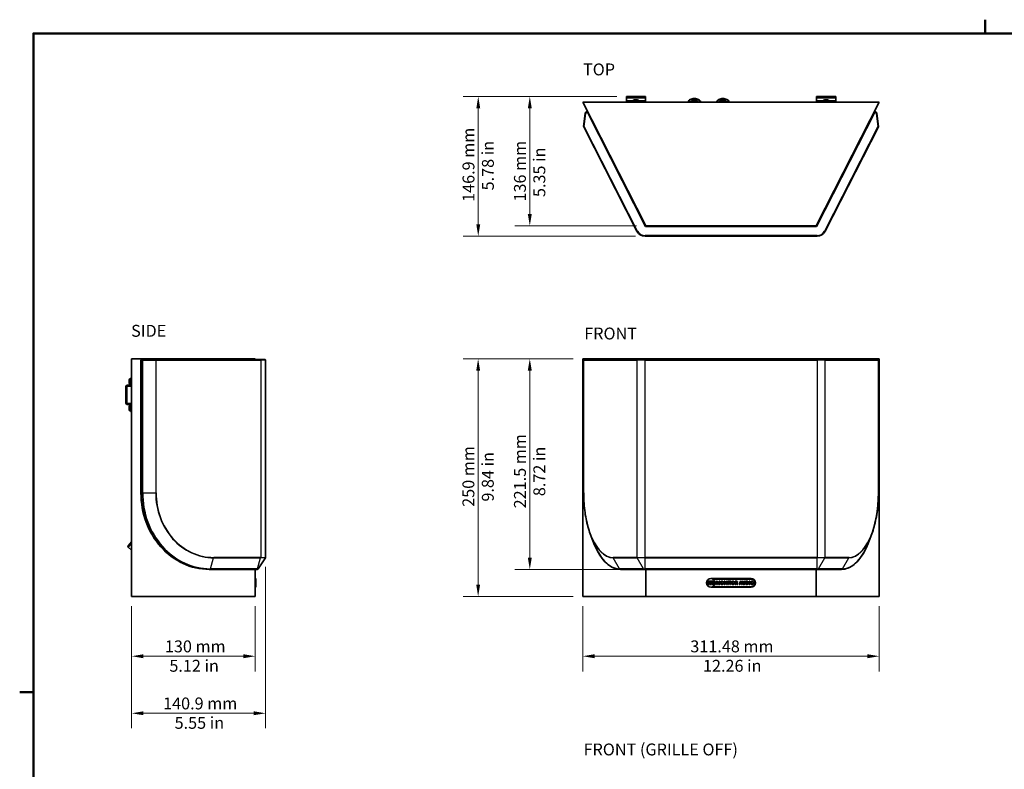
# Model space of a CAD drawing. Units: millimetres. Extents: x 35 to 2065, y 35 to 1449.
# Drawn here: x 35 to 1070, y 661 to 1449 of the extents above; entities that cross this region are included whole.
import ezdxf

# ---------------------------------------------------------------- set-up
doc = ezdxf.new("R2010")
doc.units = ezdxf.units.MM
doc.header["$LTSCALE"] = 5
for name, color, linetype, lineweight in [('Border (ISO)', 7, 'Continuous', 50), ('Dimension (ISO)', 7, 'Continuous', 18), ('Symbol (ISO)', 7, 'Continuous', 18), ('Visible (ISO)', 7, 'Continuous', 35), ('Visible Narrow (ISO)', 7, 'Continuous', 25)]:
    doc.layers.add(name, color=color, linetype=linetype, lineweight=lineweight)
doc.styles.add('Note Text (ISO)', font='arial.ttf')
doc.dimstyles.new('ISO FOR MARKETING', dxfattribs={"dimscale": 5, "dimtxt": 2.5, "dimasz": 2.5, "dimexe": 3.175, "dimexo": 2, "dimgap": 0.762, "dimtad": 1, "dimrnd": 1e-08, "dimdsep": 46, "dimtxsty": 'Note Text (ISO)', "dimcen": 0.09, "dimdle": 10, "dimclrd": 256, "dimclre": 256, "dimclrt": 256, "dimazin": 2, "dimtfac": 1.40208, "dimtdec": 1, "dimtmove": 0, "dimatfit": 3, "dimfxl": 0, "dimtolj": 1, "dimtzin": 0, "dimlwd": -1, "dimlwe": -1, "dimarcsym": 0})

# ---------------------------------------------------------------- blocks, each defined once
blk = doc.blocks.new('Borders Default Border')
at = {"layer": 'Border (ISO)'}
for p, q in [((210, 287), (210, 289.9)), ((10, 148.5), (7.1, 148.5))]:
    blk.add_line(p, q, dxfattribs=at)
at = {"layer": 'Border (ISO)', "flags": 128}
blk.add_lwpolyline([(10, 10), (10, 287), (410, 287), (410, 10), (10, 10)], dxfattribs=at)
blk = doc.blocks.new('*D6')
at = {"layer": 'Defpoints', "color": 0, "transparency": 16777216}
for p in [(153.1, 843), (283.1, 843), (283.1, 780.2)]:
    blk.add_point(p, dxfattribs=at)
at = {"layer": 'Dimension (ISO)', "transparency": 16777216}
for p, q in [((153.1, 833), (153.1, 764.3)), ((283.1, 833), (283.1, 764.3)), ((165.6, 780.2), (270.6, 780.2))]:
    blk.add_line(p, q, dxfattribs=at)
for points in [[(165.6, 782.3), (165.6, 778.1), (153.1, 780.2)], [(270.6, 782.3), (270.6, 778.1), (283.1, 780.2)]]:
    blk.add_solid(points, dxfattribs=at)
at = {"layer": 'Dimension (ISO)', "transparency": 16777216, "char_height": 12.5, "attachment_point": 1, "style": 'Note Text (ISO)'}
for s, insert in [('\\A1;130 mm', (188.1, 796.8)), ('\\A1;5.12 in', (192.8, 776.4))]:
    blk.add_mtext(s, dxfattribs=dict(at, insert=insert))
blk = doc.blocks.new('*D7')
at = {"layer": 'Defpoints', "color": 0, "transparency": 16777216}
for p in [(294, 884.1), (153.1, 843), (294, 720.2)]:
    blk.add_point(p, dxfattribs=at)
at = {"layer": 'Dimension (ISO)', "transparency": 16777216}
for p, q in [((294, 874.1), (294, 704.4)), ((153.1, 833), (153.1, 704.4)), ((165.6, 720.2), (281.5, 720.2))]:
    blk.add_line(p, q, dxfattribs=at)
for points in [[(165.6, 722.3), (165.6, 718.2), (153.1, 720.2)], [(281.5, 722.3), (281.5, 718.2), (294, 720.2)]]:
    blk.add_solid(points, dxfattribs=at)
at = {"layer": 'Dimension (ISO)', "transparency": 16777216, "char_height": 12.5, "attachment_point": 1, "style": 'Note Text (ISO)'}
for s, insert in [('\\A1;140.9 mm', (186.2, 736.8)), ('\\A1;5.55 in', (198.3, 716.4))]:
    blk.add_mtext(s, dxfattribs=dict(at, insert=insert))
blk = doc.blocks.new('*D8')
at = {"layer": 'Defpoints', "color": 0, "transparency": 16777216}
for p in [(673.1, 1368.7), (571.6, 1232.7), (693.6, 1232.7)]:
    blk.add_point(p, dxfattribs=at)
at = {"layer": 'Dimension (ISO)', "transparency": 16777216}
for p, q in [((663.1, 1368.7), (555.7, 1368.7)), ((571.6, 1356.2), (571.6, 1245.2)), ((683.6, 1232.7), (555.7, 1232.7))]:
    blk.add_line(p, q, dxfattribs=at)
for points in [[(569.5, 1356.2), (573.7, 1356.2), (571.6, 1368.7)], [(569.5, 1245.2), (573.7, 1245.2), (571.6, 1232.7)]]:
    blk.add_solid(points, dxfattribs=at)
at = {"layer": 'Dimension (ISO)', "transparency": 16777216, "char_height": 12.5, "attachment_point": 1, "rotation": 90, "style": 'Note Text (ISO)'}
for s, insert in [('\\A1;136 mm', (555, 1258.3)), ('\\A1;5.35 in', (575.4, 1263))]:
    blk.add_mtext(s, dxfattribs=dict(at, insert=insert))
blk = doc.blocks.new('*D9')
at = {"layer": 'Defpoints', "color": 0, "transparency": 16777216}
for p in [(673.1, 1368.7), (517.4, 1221.8), (692.7, 1221.8)]:
    blk.add_point(p, dxfattribs=at)
at = {"layer": 'Dimension (ISO)', "transparency": 16777216}
for p, q in [((663.1, 1368.7), (501.6, 1368.7)), ((517.4, 1356.2), (517.4, 1234.3)), ((682.7, 1221.8), (501.6, 1221.8))]:
    blk.add_line(p, q, dxfattribs=at)
for points in [[(515.4, 1356.2), (519.5, 1356.2), (517.4, 1368.7)], [(515.4, 1234.3), (519.5, 1234.3), (517.4, 1221.8)]]:
    blk.add_solid(points, dxfattribs=at)
at = {"layer": 'Dimension (ISO)', "transparency": 16777216, "char_height": 12.5, "attachment_point": 1, "rotation": 90, "style": 'Note Text (ISO)'}
for s, insert in [('\\A1;146.9 mm', (500.9, 1257.9)), ('\\A1;5.78 in', (521.3, 1270))]:
    blk.add_mtext(s, dxfattribs=dict(at, insert=insert))
blk = doc.blocks.new('*D10')
at = {"layer": 'Defpoints', "color": 0, "transparency": 16777216}
for p in [(627.3, 1093), (517.3, 843), (627.3, 843)]:
    blk.add_point(p, dxfattribs=at)
at = {"layer": 'Dimension (ISO)', "transparency": 16777216}
for p, q in [((617.3, 1093), (501.5, 1093)), ((517.3, 1080.5), (517.3, 855.5)), ((617.3, 843), (501.5, 843))]:
    blk.add_line(p, q, dxfattribs=at)
for points in [[(515.3, 1080.5), (519.4, 1080.5), (517.3, 1093)], [(515.3, 855.5), (519.4, 855.5), (517.3, 843)]]:
    blk.add_solid(points, dxfattribs=at)
at = {"layer": 'Dimension (ISO)', "transparency": 16777216, "char_height": 12.5, "attachment_point": 1, "rotation": 90, "style": 'Note Text (ISO)'}
for s, insert in [('\\A1;250 mm', (500.8, 937.3)), ('\\A1;9.84 in', (521.2, 942.8))]:
    blk.add_mtext(s, dxfattribs=dict(at, insert=insert))
blk = doc.blocks.new('*D11')
at = {"layer": 'Defpoints', "color": 0, "transparency": 16777216}
for p in [(627.3, 1093), (571.6, 871.5), (692.7, 871.5)]:
    blk.add_point(p, dxfattribs=at)
at = {"layer": 'Dimension (ISO)', "transparency": 16777216}
for p, q in [((617.3, 1093), (555.7, 1093)), ((571.6, 1080.5), (571.6, 884)), ((682.7, 871.5), (555.7, 871.5))]:
    blk.add_line(p, q, dxfattribs=at)
for points in [[(569.5, 1080.5), (573.7, 1080.5), (571.6, 1093)], [(569.5, 884), (573.7, 884), (571.6, 871.5)]]:
    blk.add_solid(points, dxfattribs=at)
at = {"layer": 'Dimension (ISO)', "transparency": 16777216, "char_height": 12.5, "attachment_point": 1, "rotation": 90, "style": 'Note Text (ISO)'}
for s, insert in [('\\A1;221.5 mm', (555, 935.7)), ('\\A1;8.72 in', (575.4, 948.5))]:
    blk.add_mtext(s, dxfattribs=dict(at, insert=insert))
blk = doc.blocks.new('*D17')
at = {"layer": 'Defpoints', "color": 0, "transparency": 16777216}
for p in [(627.3, 843), (938.8, 843), (938.8, 780.2)]:
    blk.add_point(p, dxfattribs=at)
at = {"layer": 'Dimension (ISO)', "transparency": 16777216}
for p, q in [((627.3, 833), (627.3, 764.3)), ((938.8, 833), (938.8, 764.3)), ((639.8, 780.2), (926.3, 780.2))]:
    blk.add_line(p, q, dxfattribs=at)
for points in [[(639.8, 782.3), (639.8, 778.1), (627.3, 780.2)], [(926.3, 782.3), (926.3, 778.1), (938.8, 780.2)]]:
    blk.add_solid(points, dxfattribs=at)
at = {"layer": 'Dimension (ISO)', "transparency": 16777216, "char_height": 12.5, "attachment_point": 1, "style": 'Note Text (ISO)'}
for s, insert in [('\\A1;311.48 mm', (740.3, 796.8)), ('\\A1;12.26 in', (753.6, 776.4))]:
    blk.add_mtext(s, dxfattribs=dict(at, insert=insert))

msp = doc.modelspace()

# ---------------------------------------------------------------- linework, layer by layer
at = {"layer": 'Visible (ISO)'}
for p, q in [((673.084, 1367.178), (673.084, 1368.678)), ((693.084, 1368.678), (673.084, 1368.678)), ((673.084, 1367.178), (673.084, 1364.178)), ((693.084, 1368.678), (693.084, 1367.178)), ((693.084, 1364.178), (693.084, 1367.178)), ((873.084, 1367.178), (873.084, 1368.678)), ((893.084, 1368.678), (873.084, 1368.678)), ((873.084, 1367.178), (873.084, 1364.178)), ((893.084, 1368.678), (893.084, 1367.178)), ((893.084, 1364.178), (893.084, 1367.178)), ((693.584, 1232.678), (627.346, 1362.678)), ((627.346, 1362.678), (938.822, 1362.678)), ((673.084, 1364.178), (673.084, 1363.678)), ((673.084, 1363.678), (673.584, 1363.678)), ((673.084, 1363.678), (673.084, 1362.678)), ((673.584, 1363.678), (692.584, 1363.678)), ((680.234, 1363.878), (680.234, 1363.678)), ((681.684, 1365.328), (684.484, 1365.328)), ((685.934, 1363.878), (685.934, 1363.678)), ((692.584, 1363.678), (693.084, 1363.678)), ((693.084, 1363.678), (693.084, 1364.178)), ((693.084, 1362.678), (693.084, 1363.678)), ((938.822, 1362.678), (872.584, 1232.678)), ((873.084, 1364.178), (873.084, 1363.678)), ((873.084, 1363.678), (873.584, 1363.678)), ((873.084, 1363.678), (873.084, 1362.678)), ((873.584, 1363.678), (892.584, 1363.678)), ((880.234, 1363.878), (880.234, 1363.678)), ((881.684, 1365.328), (884.484, 1365.328)), ((885.934, 1363.878), (885.934, 1363.678)), ((892.584, 1363.678), (893.084, 1363.678)), ((893.084, 1363.678), (893.084, 1364.178)), ((893.084, 1362.678), (893.084, 1363.678)), ((629.68, 1351.016), (628.156, 1337.333)), ((631.792, 1352.85), (630.49, 1352.187)), ((631.792, 1352.85), (632.11, 1352.226)), ((693.277, 1232.178), (632.11, 1352.226)), ((934.058, 1352.226), (872.89, 1232.178)), ((934.058, 1352.226), (934.376, 1352.85)), ((935.678, 1352.187), (934.376, 1352.85)), ((938.012, 1337.333), (936.487, 1351.016)), ((628.228, 1336.938), (684.261, 1226.965)), ((636.596, 1344.523), (636.15, 1344.296)), ((641.136, 1335.613), (640.69, 1335.386)), ((881.906, 1226.965), (937.94, 1336.938)), ((925.477, 1335.386), (925.032, 1335.613)), ((930.017, 1344.296), (929.572, 1344.523)), ((641.598, 1333.604), (642.044, 1333.831)), ((641.961, 1333.333), (642.228, 1333.47)), ((924.207, 1333.333), (923.94, 1333.47)), ((924.569, 1333.604), (924.124, 1333.831)), ((680.368, 1257.954), (680.636, 1258.09)), ((682.903, 1253.641), (682.457, 1253.414)), ((883.71, 1253.414), (883.265, 1253.641)), ((885.799, 1257.954), (885.532, 1258.09)), ((687.443, 1244.731), (686.997, 1244.504)), ((879.17, 1244.504), (878.725, 1244.731)), ((872.89, 1232.178), (693.277, 1232.178)), ((872.584, 1232.678), (693.584, 1232.678)), ((702.112, 1232.372), (702.101, 1232.678)), ((702.312, 1232.179), (709.584, 1232.179)), ((709.584, 1232.678), (709.584, 1232.178)), ((719.584, 1232.678), (719.584, 1232.178)), ((719.584, 1232.179), (846.584, 1232.179)), ((846.584, 1232.678), (846.584, 1232.178)), ((856.584, 1232.678), (856.584, 1232.178)), ((856.584, 1232.179), (863.856, 1232.179)), ((864.056, 1232.372), (864.066, 1232.678)), ((692.726, 1221.778), (873.442, 1221.778)), ((283.087, 1093.05), (153.087, 1093.05)), ((153.087, 843.05), (153.087, 1093.05)), ((162.915, 952.05), (162.915, 1091.35)), ((164.202, 1092.05), (163.539, 1092.05)), ((164.202, 1092.05), (164.827, 1092.05)), ((178.51, 1092.05), (164.827, 1092.05)), ((288.482, 1092.05), (178.51, 1092.05)), ((283.087, 1093.05), (283.087, 1092.05)), ((288.482, 1092.05), (293.287, 1092.05)), ((293.987, 884.11), (293.987, 1091.35)), ((693.584, 1093.05), (627.346, 1093.05)), ((627.346, 843.05), (627.346, 1093.05)), ((628.151, 952.05), (628.151, 1091.35)), ((684.885, 1092.05), (628.851, 1092.05)), ((684.885, 1092.05), (692.726, 1092.05)), ((873.442, 1092.05), (692.726, 1092.05)), ((872.584, 1093.05), (693.584, 1093.05)), ((693.584, 1093.05), (693.584, 1092.05)), ((938.822, 1093.05), (872.584, 1093.05)), ((872.584, 1093.05), (872.584, 1092.05)), ((873.442, 1092.05), (881.283, 1092.05)), ((937.316, 1092.05), (881.283, 1092.05)), ((938.016, 1091.35), (938.016, 952.05)), ((938.822, 1093.05), (938.822, 843.05)), ((150.437, 1067.65), (150.437, 1070.45)), ((151.887, 1071.9), (152.087, 1071.9)), ((151.887, 1066.2), (152.087, 1066.2)), ((153.087, 1072.55), (152.087, 1072.55)), ((152.087, 1072.05), (152.087, 1072.55)), ((152.087, 1065.55), (152.087, 1072.05)), ((147.087, 1046.55), (147.087, 1063.55)), ((148.087, 1063.55), (148.087, 1046.55)), ((148.587, 1065.05), (151.587, 1065.05)), ((151.587, 1064.05), (148.587, 1064.05)), ((148.587, 1046.05), (151.587, 1046.05)), ((151.587, 1045.05), (148.587, 1045.05)), ((150.437, 1039.65), (150.437, 1042.45)), ((151.887, 1043.9), (152.087, 1043.9)), ((151.887, 1038.2), (152.087, 1038.2)), ((152.087, 1038.05), (152.087, 1044.55)), ((152.087, 1037.55), (152.087, 1038.05)), ((152.087, 1037.55), (153.087, 1037.55)), ((149.4, 896.195), (153.087, 900.589)), ((635.167, 908.784), (637.872, 901.502)), ((931.001, 908.784), (928.296, 901.502)), ((153.087, 891.795), (149.523, 894.786)), ((286.301, 872.225), (293.872, 883.725)), ((234.641, 871.55), (235.305, 871.55)), ((235.305, 871.55), (284.742, 871.55)), ((283.087, 871.55), (283.087, 843.05)), ((285.048, 871.55), (284.742, 871.55)), ((667.036, 871.55), (692.226, 871.55)), ((692.726, 871.55), (692.226, 871.55)), ((692.726, 871.55), (873.442, 871.55)), ((693.584, 871.55), (693.584, 843.05)), ((872.584, 871.55), (872.584, 843.05)), ((873.942, 871.55), (873.442, 871.55)), ((873.942, 871.55), (899.131, 871.55)), ((283.087, 861.8), (283.587, 861.8)), ((283.587, 861.8), (283.587, 852.8)), ((761.267, 859.001), (761.267, 859.051)), ((761.267, 859.051), (762.292, 859.051)), ((761.267, 858.863), (761.267, 859.001)), ((804.401, 861.8), (761.766, 861.8)), ((762.292, 859.051), (762.292, 859.001)), ((762.292, 859.001), (762.292, 858.863)), ((763.78, 861.329), (801.194, 861.329)), ((767.655, 859.038), (767.655, 855.596)), ((768.439, 859.038), (767.655, 859.038)), ((769.534, 856.479), (768.439, 859.038)), ((770.629, 859.038), (769.534, 856.479)), ((771.408, 859.038), (770.629, 859.038)), ((771.408, 855.596), (771.408, 859.038)), ((776.012, 859.043), (776.012, 855.596)), ((776.702, 859.043), (776.012, 859.043)), ((778.266, 856.676), (776.702, 859.043)), ((778.266, 859.043), (778.266, 856.676)), ((778.956, 859.043), (778.266, 859.043)), ((778.956, 855.596), (778.956, 859.043)), ((779.673, 859.038), (779.673, 855.596)), ((780.364, 859.038), (779.673, 859.038)), ((780.364, 855.596), (780.364, 859.038)), ((780.784, 859.038), (780.784, 858.481)), ((783.309, 859.038), (780.784, 859.038)), ((783.309, 858.481), (783.309, 859.038)), ((787.537, 859.038), (787.537, 855.596)), ((788.83, 859.038), (787.537, 859.038)), ((792.899, 859.043), (791.66, 855.596)), ((793.702, 859.043), (792.899, 859.043)), ((794.94, 855.596), (793.702, 859.043)), ((795.228, 859.038), (795.228, 856.913)), ((795.918, 859.038), (795.228, 859.038)), ((795.918, 856.908), (795.918, 859.038)), ((797.314, 859.038), (797.314, 856.908)), ((798.01, 859.038), (797.314, 859.038)), ((798.01, 856.913), (798.01, 859.038)), ((798.711, 859.038), (798.711, 855.596)), ((799.914, 859.038), (798.711, 859.038)), ((801.194, 861.329), (804.388, 861.329)), ((802.277, 859.038), (802.277, 855.596)), ((802.968, 859.038), (802.277, 859.038)), ((802.968, 855.596), (802.968, 859.038)), ((283.087, 852.8), (283.587, 852.8)), ((758.849, 855.845), (760.06, 855.845)), ((758.849, 855.568), (758.849, 855.845)), ((760.564, 855.568), (758.849, 855.568)), ((760.472, 855.938), (760.564, 855.845)), ((760.564, 855.845), (760.564, 855.568)), ((761.267, 855.565), (761.267, 858.535)), ((762.292, 855.565), (761.267, 855.565)), ((761.78, 852.8), (804.388, 852.8)), ((762.292, 858.535), (762.292, 855.565)), ((762.995, 855.845), (763.087, 855.938)), ((762.995, 855.568), (762.995, 855.845)), ((764.71, 855.568), (762.995, 855.568)), ((763.499, 855.845), (764.71, 855.845)), ((804.401, 853.271), (763.782, 853.271)), ((764.71, 855.845), (764.71, 855.568)), ((767.655, 855.596), (768.345, 855.596)), ((768.345, 857.835), (769.272, 855.596)), ((768.345, 855.596), (768.345, 857.835)), ((769.272, 855.596), (769.795, 855.596)), ((769.795, 855.596), (770.717, 857.835)), ((770.717, 857.835), (770.717, 855.596)), ((770.717, 855.596), (771.408, 855.596)), ((776.012, 855.596), (776.702, 855.596)), ((776.702, 857.958), (778.266, 855.596)), ((776.702, 855.596), (776.702, 857.958)), ((778.266, 855.596), (778.956, 855.596)), ((779.673, 855.596), (780.364, 855.596)), ((780.784, 858.481), (781.701, 858.481)), ((781.701, 858.481), (781.701, 855.596)), ((781.701, 855.596), (782.392, 855.596)), ((782.392, 858.481), (783.309, 858.481)), ((782.392, 855.596), (782.392, 858.481)), ((787.537, 855.596), (788.228, 855.596)), ((788.228, 858.466), (788.805, 858.466)), ((788.228, 857.455), (788.228, 858.466)), ((788.805, 857.455), (788.228, 857.455)), ((788.228, 856.937), (788.553, 856.937)), ((788.228, 855.596), (788.228, 856.937)), ((788.553, 856.937), (789.313, 855.596)), ((790.112, 855.596), (789.288, 856.992)), ((789.313, 855.596), (790.112, 855.596)), ((791.66, 855.596), (792.386, 855.596)), ((792.386, 855.596), (792.612, 856.252)), ((792.612, 856.252), (793.983, 856.252)), ((792.8, 856.804), (793.298, 858.244)), ((793.796, 856.804), (792.8, 856.804)), ((793.298, 858.244), (793.796, 856.804)), ((793.983, 856.252), (794.21, 855.596)), ((794.21, 855.596), (794.94, 855.596)), ((798.711, 855.596), (799.914, 855.596)), ((799.401, 858.456), (799.89, 858.456)), ((799.401, 856.182), (799.401, 858.456)), ((799.89, 856.182), (799.401, 856.182)), ((802.277, 855.596), (802.968, 855.596)), ((153.087, 843.05), (283.087, 843.05)), ((627.346, 843.05), (693.584, 843.05)), ((693.584, 843.05), (872.584, 843.05)), ((872.584, 843.05), (938.822, 843.05))]:
    msp.add_line(p, q, dxfattribs=at)
for centre, radius, start, end in [((681.684, 1363.878), 1.45, 90, 180), ((684.484, 1363.878), 1.45, 0, 90), ((881.684, 1363.878), 1.45, 90, 180), ((884.484, 1363.878), 1.45, 0, 90), ((631.171, 1350.85), 1.5, 117, 173.641758), ((934.997, 1350.85), 1.5, 6.358242, 63), ((628.851, 1337.255), 0.7, 173.641758, 207), ((937.316, 1337.255), 0.7, 333, 6.358242), ((642.051, 1333.155), 0.2, 117, 207), ((924.116, 1333.155), 0.2, 333, 63), ((680.277, 1258.132), 0.2, 207, 297), ((885.89, 1258.132), 0.2, 243, 333), ((702.312, 1232.379), 0.2, 182, 270), ((863.856, 1232.379), 0.2, 270, 358), ((692.726, 1231.278), 9.5, 207, 270), ((873.442, 1231.278), 9.5, 270, 333), ((293.287, 1091.35), 0.7, 0, 90), ((628.851, 1091.35), 0.7, 90, 180), ((937.316, 1091.35), 0.7, 0, 90), ((151.887, 1070.45), 1.45, 90, 180), ((151.887, 1067.65), 1.45, 180, 270), ((148.587, 1063.55), 1.5, 90, 180), ((148.587, 1063.55), 0.5, 90, 180), ((151.587, 1065.55), 0.5, 270, 0), ((151.587, 1065.55), 1.5, 270, 0), ((148.587, 1046.55), 1.5, 180, 270), ((148.587, 1046.55), 0.5, 180, 270), ((151.587, 1044.55), 1.5, 0, 90), ((151.887, 1042.45), 1.45, 90, 180), ((151.887, 1039.65), 1.45, 180, 270), ((151.587, 1044.55), 0.5, 0, 90), ((150.166, 895.552), 1, 140, 230), ((293.287, 884.11), 0.7, 326.641758, 0), ((285.048, 873.05), 1.5, 270, 326.641758)]:
    msp.add_arc(centre, radius, start, end, dxfattribs=at)
for centre, major_axis, ratio, start_param, end_param in [((744.584, 1362.509), (-4.05, 0), 0.64278761, 3.20676963, 6.21800833), ((744.584, 1361.283), (3.925, 0), 0.64278761, 0.58597915, 2.5556135), ((774.584, 1362.509), (-4.05, 0), 0.64278761, 3.20676963, 6.21800833), ((774.584, 1361.283), (3.925, 0), 0.64278761, 0.58597915, 2.5556135), ((163.539, 1091.35), (0, 0.7), 0.89100652, 0, 1.57079633), ((234.641, 952.05), (0, -80.5), 0.89100652, 4.71238898, 6.28318531), ((614.455, 649.904), (175.262, 208.859), 0.06123445, 0.0146836, 0.05133922), ((711.968, 715.718), (89.022, 143.039), 0.10073081, 0.0082202, 0.06260936), ((776.655, 855.016), (-17.933, 2.801), 0.23383053, 0.02997291, 0.30183602), ((746.904, 855.016), (-17.933, -2.801), 0.23383053, 2.83975663, 3.11161975), ((704.22, 780.521), (-85.023, -77.795), 0.05687027, 3.14571431, 3.20366648), ((845.192, 893.85), (-49.716, -37.777), 0.13164609, 6.18348576, 6.26896581), ((734.547, 902.198), (-63.23, 46.09), 0.11769786, 3.14980601, 3.22717636), ((711.968, 998.916), (-89.022, 143.039), 0.10073081, 3.07898329, 3.13337246)]:
    msp.add_ellipse(centre, major_axis=major_axis, ratio=ratio, start_param=start_param, end_param=end_param, dxfattribs=at)
for points, knots in [([(737.711, 1362.678), (737.757, 1362.844), (737.814, 1363.007), (738.09, 1363.648), (738.397, 1364.09), (739.201, 1364.919), (739.717, 1365.293), (740.901, 1365.922), (741.577, 1366.169), (743.005, 1366.505), (743.756, 1366.593), (745.258, 1366.604), (746.01, 1366.528), (747.446, 1366.214), (748.13, 1365.977), (749.365, 1365.352), (749.916, 1364.964), (750.796, 1364.071), (751.135, 1363.569), (751.387, 1362.908), (751.425, 1362.794), (751.457, 1362.678)], [0.17478925, 0.17478925, 0.17478925, 0.17478925, 0.26985237, 0.26985237, 0.55797032, 0.55797032, 0.880477, 0.880477, 1.21955422, 1.21955422, 1.55937878, 1.55937878, 1.89821278, 1.89821278, 2.23793536, 2.23793536, 2.5773558, 2.5773558, 2.9004518, 2.9004518, 2.9668034, 2.9668034, 2.9668034, 2.9668034]), ([(767.711, 1362.678), (767.757, 1362.844), (767.814, 1363.007), (768.09, 1363.648), (768.397, 1364.09), (769.201, 1364.919), (769.717, 1365.293), (770.901, 1365.922), (771.577, 1366.169), (773.005, 1366.505), (773.756, 1366.593), (775.258, 1366.604), (776.01, 1366.528), (777.446, 1366.214), (778.13, 1365.977), (779.365, 1365.352), (779.916, 1364.964), (780.796, 1364.071), (781.135, 1363.569), (781.387, 1362.908), (781.425, 1362.794), (781.457, 1362.678)], [0.17478925, 0.17478925, 0.17478925, 0.17478925, 0.26985237, 0.26985237, 0.55797032, 0.55797032, 0.880477, 0.880477, 1.21955422, 1.21955422, 1.55937878, 1.55937878, 1.89821278, 1.89821278, 2.23793536, 2.23793536, 2.5773558, 2.5773558, 2.9004518, 2.9004518, 2.9668034, 2.9668034, 2.9668034, 2.9668034]), ([(635.167, 908.784), (634.267, 911.208), (633.443, 913.766), (631.962, 919.102), (631.306, 921.88), (630.172, 927.606), (629.694, 930.554), (628.926, 936.564), (628.636, 939.626), (628.249, 945.809), (628.151, 948.929), (628.151, 952.05)], [4.026668011, 4.026668011, 4.026668011, 4.026668011, 4.163812205, 4.163812205, 4.300956399, 4.300956399, 4.438100593, 4.438100593, 4.575244787, 4.575244787, 4.71238898, 4.71238898, 4.71238898, 4.71238898]), ([(938.016, 952.05), (938.016, 948.929), (937.919, 945.809), (937.532, 939.626), (937.242, 936.564), (936.474, 930.554), (935.996, 927.606), (934.862, 921.88), (934.205, 919.102), (932.725, 913.766), (931.901, 911.208), (931.001, 908.784)], [1.570796327, 1.570796327, 1.570796327, 1.570796327, 1.707940521, 1.707940521, 1.845084714, 1.845084714, 1.982228908, 1.982228908, 2.119373102, 2.119373102, 2.256517296, 2.256517296, 2.256517296, 2.256517296]), ([(637.872, 901.502), (639.233, 897.839), (640.744, 894.434), (644.028, 888.24), (645.801, 885.451), (649.571, 880.574), (651.567, 878.486), (655.744, 875.086), (657.926, 873.773), (662.416, 872.004), (664.725, 871.55), (667.036, 871.55)], [2.256517296, 2.256517296, 2.256517296, 2.256517296, 2.433532368, 2.433532368, 2.610547439, 2.610547439, 2.787562511, 2.787562511, 2.964577582, 2.964577582, 3.141592654, 3.141592654, 3.141592654, 3.141592654]), ([(899.131, 871.55), (901.442, 871.55), (903.752, 872.004), (908.242, 873.773), (910.424, 875.086), (914.6, 878.486), (916.597, 880.574), (920.366, 885.451), (922.14, 888.24), (925.424, 894.434), (926.935, 897.839), (928.296, 901.502)], [3.141592654, 3.141592654, 3.141592654, 3.141592654, 3.318607725, 3.318607725, 3.495622797, 3.495622797, 3.672637868, 3.672637868, 3.84965294, 3.84965294, 4.026668011, 4.026668011, 4.026668011, 4.026668011]), ([(761.766, 861.8), (759.291, 861.792), (757.28, 859.776), (757.28, 857.299), (757.28, 854.818), (759.298, 852.8), (761.78, 852.8)], [0, 0, 0, 0, 1, 1, 1, 2, 2, 2, 2]), ([(759.735, 858.995), (759.745, 858.999), (759.993, 859.082), (760.346, 859.082), (760.68, 859.082), (760.99, 859.008), (761.267, 858.863)], [15, 15, 15, 15, 16, 16, 16, 17, 17, 17, 17]), ([(762.292, 858.863), (762.57, 859.008), (762.879, 859.082), (763.213, 859.082), (763.566, 859.082), (763.814, 858.999), (763.824, 858.995)], [3, 3, 3, 3, 4, 4, 4, 5, 5, 5, 5]), ([(763.782, 853.271), (765.261, 854.009), (766.28, 855.537), (766.28, 857.299), (766.28, 859.062), (765.26, 860.591), (763.78, 861.329)], [5, 5, 5, 5, 6, 6, 6, 7, 7, 7, 7]), ([(774.603, 858.861), (774.335, 859.012), (774.038, 859.088), (773.712, 859.088), (773.39, 859.088), (773.094, 859.012), (772.825, 858.861)], [6, 6, 6, 6, 7, 7, 7, 8, 8, 8, 8]), ([(786.128, 858.861), (785.86, 859.012), (785.563, 859.088), (785.238, 859.088), (784.915, 859.088), (784.62, 859.012), (784.35, 858.861)], [6, 6, 6, 6, 7, 7, 7, 8, 8, 8, 8]), ([(804.388, 852.8), (806.869, 852.8), (808.888, 854.818), (808.888, 857.299), (808.888, 859.776), (806.877, 861.792), (804.401, 861.8)], [5, 5, 5, 5, 6, 6, 6, 7, 7, 7, 7]), ([(804.388, 861.329), (806.61, 861.329), (808.417, 859.521), (808.417, 857.299), (808.417, 855.082), (806.617, 853.278), (804.401, 853.271)], [11, 11, 11, 11, 12, 12, 12, 13, 13, 13, 13]), ([(806.167, 858.861), (805.899, 859.012), (805.602, 859.088), (805.276, 859.088), (804.954, 859.088), (804.658, 859.012), (804.389, 858.861)], [6, 6, 6, 6, 7, 7, 7, 8, 8, 8, 8]), ([(761.267, 858.535), (761.034, 858.626), (760.81, 858.672), (760.601, 858.672), (759.915, 858.672), (759.533, 858.179), (759.522, 857.714)], [26, 26, 26, 26, 27, 27, 27, 28, 28, 28, 28]), ([(764.037, 857.714), (764.026, 858.179), (763.644, 858.672), (762.958, 858.672), (762.749, 858.672), (762.525, 858.626), (762.292, 858.535)], [38, 38, 38, 38, 39, 39, 39, 40, 40, 40, 40]), ([(772.184, 858.232), (772.026, 857.964), (771.947, 857.662), (771.947, 857.327), (771.947, 856.988), (772.026, 856.685), (772.184, 856.417)], [9, 9, 9, 9, 10, 10, 10, 11, 11, 11, 11]), ([(772.79, 856.72), (772.701, 856.895), (772.657, 857.097), (772.657, 857.327), (772.657, 857.557), (772.701, 857.758), (772.79, 857.931)], [3, 3, 3, 3, 4, 4, 4, 5, 5, 5, 5]), ([(772.825, 855.788), (773.094, 855.637), (773.39, 855.561), (773.712, 855.561), (774.035, 855.561), (774.331, 855.637), (774.6, 855.788)], [0, 0, 0, 0, 1, 1, 1, 2, 2, 2, 2]), ([(773.162, 858.328), (773.322, 858.42), (773.505, 858.466), (773.712, 858.466), (773.92, 858.466), (774.102, 858.42), (774.26, 858.328)], [6, 6, 6, 6, 7, 7, 7, 8, 8, 8, 8]), ([(774.26, 856.318), (774.102, 856.225), (773.92, 856.178), (773.712, 856.178), (773.505, 856.178), (773.322, 856.225), (773.162, 856.318)], [0, 0, 0, 0, 1, 1, 1, 2, 2, 2, 2]), ([(774.63, 857.931), (774.719, 857.758), (774.763, 857.557), (774.763, 857.327), (774.763, 857.097), (774.719, 856.895), (774.63, 856.72), (774.541, 856.546), (774.418, 856.412), (774.26, 856.318)], [9, 9, 9, 9, 10, 10, 10, 11, 11, 11, 12, 12, 12, 12]), ([(775.239, 856.417), (775.395, 856.685), (775.473, 856.988), (775.473, 857.327), (775.473, 857.662), (775.395, 857.964), (775.239, 858.232)], [3, 3, 3, 3, 4, 4, 4, 5, 5, 5, 5]), ([(783.709, 858.232), (783.551, 857.964), (783.472, 857.662), (783.472, 857.327), (783.472, 856.988), (783.551, 856.685), (783.709, 856.417)], [9, 9, 9, 9, 10, 10, 10, 11, 11, 11, 11]), ([(784.316, 856.72), (784.227, 856.895), (784.182, 857.097), (784.182, 857.327), (784.182, 857.557), (784.227, 857.758), (784.316, 857.931)], [3, 3, 3, 3, 4, 4, 4, 5, 5, 5, 5]), ([(784.35, 855.788), (784.62, 855.637), (784.915, 855.561), (785.238, 855.561), (785.56, 855.561), (785.856, 855.637), (786.126, 855.788)], [0, 0, 0, 0, 1, 1, 1, 2, 2, 2, 2]), ([(784.688, 858.328), (784.847, 858.42), (785.031, 858.466), (785.238, 858.466), (785.445, 858.466), (785.627, 858.42), (785.785, 858.328)], [6, 6, 6, 6, 7, 7, 7, 8, 8, 8, 8]), ([(785.785, 856.318), (785.627, 856.225), (785.445, 856.178), (785.238, 856.178), (785.031, 856.178), (784.847, 856.225), (784.688, 856.318)], [0, 0, 0, 0, 1, 1, 1, 2, 2, 2, 2]), ([(786.155, 857.931), (786.244, 857.758), (786.288, 857.557), (786.288, 857.327), (786.288, 857.097), (786.244, 856.895), (786.155, 856.72), (786.066, 856.546), (785.943, 856.412), (785.785, 856.318)], [9, 9, 9, 9, 10, 10, 10, 11, 11, 11, 12, 12, 12, 12]), ([(786.764, 856.417), (786.921, 856.685), (786.999, 856.988), (786.999, 857.327), (786.999, 857.662), (786.921, 857.964), (786.764, 858.232)], [3, 3, 3, 3, 4, 4, 4, 5, 5, 5, 5]), ([(789.224, 858.336), (789.316, 858.248), (789.362, 858.126), (789.362, 857.968), (789.362, 857.807), (789.316, 857.681), (789.224, 857.591)], [2, 2, 2, 2, 3, 3, 3, 4, 4, 4, 4]), ([(789.875, 857.369), (790.007, 857.551), (790.072, 857.756), (790.072, 857.983), (790.072, 858.18), (790.025, 858.358), (789.932, 858.518)], [8, 8, 8, 8, 9, 9, 9, 10, 10, 10, 10]), ([(795.906, 855.714), (796.115, 855.612), (796.347, 855.561), (796.604, 855.561), (796.864, 855.561), (797.1, 855.612), (797.312, 855.714)], [10, 10, 10, 10, 11, 11, 11, 12, 12, 12, 12]), ([(797.132, 856.372), (797.01, 856.249), (796.837, 856.188), (796.614, 856.188), (796.394, 856.188), (796.222, 856.249), (796.101, 856.372)], [2, 2, 2, 2, 3, 3, 3, 4, 4, 4, 4]), ([(800.728, 858.153), (800.925, 857.951), (801.024, 857.67), (801.024, 857.312), (801.024, 856.954), (800.925, 856.676), (800.728, 856.479)], [0, 0, 0, 0, 1, 1, 1, 2, 2, 2, 2]), ([(801.505, 856.407), (801.655, 856.665), (801.729, 856.967), (801.729, 857.312), (801.729, 857.657), (801.655, 857.961), (801.505, 858.222)], [1, 1, 1, 1, 2, 2, 2, 3, 3, 3, 3]), ([(803.748, 858.232), (803.59, 857.964), (803.511, 857.662), (803.511, 857.327), (803.511, 856.988), (803.59, 856.685), (803.748, 856.417)], [9, 9, 9, 9, 10, 10, 10, 11, 11, 11, 11]), ([(804.354, 856.72), (804.265, 856.895), (804.221, 857.097), (804.221, 857.327), (804.221, 857.557), (804.265, 857.758), (804.354, 857.931)], [3, 3, 3, 3, 4, 4, 4, 5, 5, 5, 5]), ([(804.389, 855.788), (804.658, 855.637), (804.954, 855.561), (805.276, 855.561), (805.599, 855.561), (805.895, 855.637), (806.164, 855.788)], [0, 0, 0, 0, 1, 1, 1, 2, 2, 2, 2]), ([(804.727, 858.328), (804.886, 858.42), (805.069, 858.466), (805.276, 858.466), (805.484, 858.466), (805.666, 858.42), (805.824, 858.328)], [6, 6, 6, 6, 7, 7, 7, 8, 8, 8, 8]), ([(805.824, 856.318), (805.666, 856.225), (805.484, 856.178), (805.276, 856.178), (805.069, 856.178), (804.886, 856.225), (804.727, 856.318)], [0, 0, 0, 0, 1, 1, 1, 2, 2, 2, 2]), ([(806.194, 857.931), (806.283, 857.758), (806.327, 857.557), (806.327, 857.327), (806.327, 857.097), (806.283, 856.895), (806.194, 856.72), (806.105, 856.546), (805.982, 856.412), (805.824, 856.318)], [9, 9, 9, 9, 10, 10, 10, 11, 11, 11, 12, 12, 12, 12]), ([(806.803, 856.417), (806.959, 856.685), (807.037, 856.988), (807.037, 857.327), (807.037, 857.662), (806.959, 857.964), (806.803, 858.232)], [3, 3, 3, 3, 4, 4, 4, 5, 5, 5, 5])]:
    msp.add_open_spline(points, degree=3, knots=knots, dxfattribs=at)
for points in [[(758.711, 857.69), (758.74, 858.746), (759.73, 858.994), (759.735, 858.995)], [(763.824, 858.995), (763.829, 858.994), (764.819, 858.746), (764.848, 857.69)], [(789.932, 858.518), (789.838, 858.677), (789.698, 858.804), (789.51, 858.898)], [(760.06, 855.845), (759.871, 855.97), (759.583, 856.193), (759.339, 856.443)], [(759.522, 857.714), (759.503, 856.897), (759.868, 856.55), (760.472, 855.938)], [(763.087, 855.938), (763.691, 856.55), (764.056, 856.897), (764.037, 857.714)], [(764.22, 856.443), (763.977, 856.193), (763.688, 855.97), (763.499, 855.845)], [(772.825, 858.861), (772.555, 858.71), (772.341, 858.5), (772.184, 858.232)], [(772.184, 856.417), (772.341, 856.149), (772.555, 855.939), (772.825, 855.788)], [(772.79, 857.931), (772.879, 858.104), (773.003, 858.236), (773.162, 858.328)], [(773.162, 856.318), (773.003, 856.412), (772.879, 856.546), (772.79, 856.72)], [(774.26, 858.328), (774.418, 858.236), (774.541, 858.104), (774.63, 857.931)], [(774.6, 855.788), (774.87, 855.939), (775.083, 856.149), (775.239, 856.417)], [(775.239, 858.232), (775.083, 858.5), (774.871, 858.71), (774.603, 858.861)], [(784.35, 858.861), (784.08, 858.71), (783.867, 858.5), (783.709, 858.232)], [(783.709, 856.417), (783.867, 856.149), (784.08, 855.939), (784.35, 855.788)], [(784.316, 857.931), (784.404, 858.104), (784.528, 858.236), (784.688, 858.328)], [(784.688, 856.318), (784.528, 856.412), (784.404, 856.546), (784.316, 856.72)], [(785.785, 858.328), (785.943, 858.236), (786.066, 858.104), (786.155, 857.931)], [(786.126, 855.788), (786.395, 855.939), (786.608, 856.149), (786.764, 856.417)], [(786.764, 858.232), (786.608, 858.5), (786.396, 858.71), (786.128, 858.861)], [(789.224, 857.591), (789.132, 857.5), (788.992, 857.455), (788.805, 857.455)], [(789.288, 856.992), (789.548, 857.061), (789.743, 857.186), (789.875, 857.369)], [(795.41, 856.17), (795.532, 855.968), (795.697, 855.816), (795.906, 855.714)], [(796.101, 856.372), (795.979, 856.496), (795.918, 856.674), (795.918, 856.908)], [(797.314, 856.908), (797.314, 856.674), (797.253, 856.496), (797.132, 856.372)], [(797.312, 855.714), (797.524, 855.816), (797.693, 855.968), (797.82, 856.17)], [(799.89, 858.456), (800.252, 858.456), (800.531, 858.355), (800.728, 858.153)], [(800.728, 856.479), (800.531, 856.281), (800.252, 856.182), (799.89, 856.182)], [(801.505, 858.222), (801.355, 858.484), (801.143, 858.685), (800.869, 858.826)], [(800.869, 855.808), (801.143, 855.949), (801.355, 856.149), (801.505, 856.407)], [(804.389, 858.861), (804.119, 858.71), (803.905, 858.5), (803.748, 858.232)], [(803.748, 856.417), (803.905, 856.149), (804.119, 855.939), (804.389, 855.788)], [(804.354, 857.931), (804.443, 858.104), (804.567, 858.236), (804.727, 858.328)], [(804.727, 856.318), (804.567, 856.412), (804.443, 856.546), (804.354, 856.72)], [(805.824, 858.328), (805.982, 858.236), (806.105, 858.104), (806.194, 857.931)], [(806.164, 855.788), (806.434, 855.939), (806.647, 856.149), (806.803, 856.417)], [(806.803, 858.232), (806.647, 858.5), (806.435, 858.71), (806.167, 858.861)]]:
    msp.add_open_spline(points, degree=3, dxfattribs=at)
at = {"layer": 'Visible Narrow (ISO)'}
for p, q in [((673.084, 1367.178), (693.084, 1367.178)), ((873.084, 1367.178), (893.084, 1367.178)), ((680.265, 1364.178), (673.084, 1364.178)), ((673.584, 1362.678), (673.584, 1363.678)), ((685.934, 1363.878), (680.234, 1363.878)), ((693.084, 1364.178), (685.902, 1364.178)), ((692.584, 1363.678), (692.584, 1362.678)), ((880.265, 1364.178), (873.084, 1364.178)), ((873.584, 1362.678), (873.584, 1363.678)), ((885.934, 1363.878), (880.234, 1363.878)), ((893.084, 1364.178), (885.902, 1364.178)), ((892.584, 1363.678), (892.584, 1362.678)), ((628.851, 1337.255), (630.376, 1350.939)), ((629.68, 1351.016), (630.376, 1350.939)), ((630.49, 1352.187), (630.808, 1351.563)), ((630.808, 1351.563), (632.11, 1352.226)), ((934.058, 1352.226), (935.36, 1351.563)), ((935.36, 1351.563), (935.678, 1352.187)), ((935.792, 1350.939), (936.487, 1351.016)), ((935.792, 1350.939), (937.316, 1337.255)), ((628.156, 1337.333), (628.851, 1337.255)), ((628.851, 1337.255), (628.228, 1336.938)), ((684.885, 1227.283), (628.851, 1337.255)), ((937.316, 1337.255), (881.283, 1227.283)), ((937.316, 1337.255), (938.012, 1337.333)), ((937.94, 1336.938), (937.316, 1337.255)), ((641.961, 1333.333), (680.368, 1257.954)), ((885.799, 1257.954), (924.207, 1333.333)), ((702.112, 1232.372), (709.584, 1232.372)), ((719.584, 1232.372), (846.584, 1232.372)), ((856.584, 1232.372), (864.056, 1232.372)), ((684.885, 1227.283), (684.261, 1226.965)), ((692.726, 1222.478), (692.726, 1221.778)), ((873.442, 1222.478), (692.726, 1222.478)), ((873.442, 1222.478), (873.442, 1221.778)), ((881.283, 1227.283), (881.906, 1226.965)), ((162.915, 1091.35), (163.579, 1091.35)), ((164.749, 1091.35), (163.579, 1091.35)), ((163.579, 1091.35), (163.579, 952.05)), ((164.749, 1091.35), (178.433, 1091.35)), ((164.749, 952.05), (164.749, 1091.35)), ((178.828, 1091.35), (178.433, 1091.35)), ((178.433, 1091.35), (178.433, 952.05)), ((178.828, 952.05), (178.828, 1091.35)), ((178.828, 1091.35), (288.8, 1091.35)), ((293.987, 1091.35), (288.8, 1091.35)), ((288.8, 1091.35), (288.8, 884.11)), ((628.228, 1091.35), (628.151, 1091.35)), ((628.228, 952.05), (628.228, 1091.35)), ((628.228, 1091.35), (684.261, 1091.35)), ((692.726, 1091.35), (684.261, 1091.35)), ((684.261, 1091.35), (684.261, 884.11)), ((692.726, 1092.05), (692.726, 1091.35)), ((692.726, 1091.35), (873.442, 1091.35)), ((692.726, 884.11), (692.726, 1091.35)), ((873.442, 1092.05), (873.442, 1091.35)), ((881.906, 1091.35), (873.442, 1091.35)), ((873.442, 1091.35), (873.442, 884.11)), ((881.906, 1091.35), (937.94, 1091.35)), ((881.906, 884.11), (881.906, 1091.35)), ((938.016, 1091.35), (937.94, 1091.35)), ((937.94, 1091.35), (937.94, 952.05)), ((151.887, 1071.9), (151.887, 1066.2)), ((152.087, 1072.05), (153.087, 1072.05)), ((151.887, 1043.9), (151.887, 1038.2)), ((153.087, 1038.05), (152.087, 1038.05)), ((163.579, 952.05), (162.915, 952.05)), ((164.749, 952.05), (163.579, 952.05)), ((164.749, 952.05), (178.433, 952.05)), ((178.433, 952.05), (178.828, 952.05)), ((628.151, 952.05), (628.228, 952.05)), ((938.016, 952.05), (937.94, 952.05)), ((153.087, 899.033), (149.523, 894.786)), ((235.874, 872.225), (239.311, 883.725)), ((239.311, 883.725), (288.748, 883.725)), ((288.8, 884.11), (239.363, 884.11)), ((285.311, 872.225), (288.748, 883.725)), ((293.872, 883.725), (288.748, 883.725)), ((288.8, 884.11), (293.987, 884.11)), ((684.261, 884.11), (659.072, 884.11)), ((659.175, 883.725), (684.364, 883.725)), ((665.92, 872.225), (659.175, 883.725)), ((684.261, 884.11), (692.726, 884.11)), ((692.726, 883.725), (684.364, 883.725)), ((691.11, 872.225), (684.364, 883.725)), ((873.442, 884.11), (692.726, 884.11)), ((692.726, 883.725), (692.726, 884.11)), ((692.726, 883.725), (873.442, 883.725)), ((692.726, 872.225), (692.726, 883.725)), ((873.442, 883.725), (873.442, 884.11)), ((873.442, 884.11), (881.906, 884.11)), ((881.804, 883.725), (873.442, 883.725)), ((873.442, 872.225), (873.442, 883.725)), ((875.058, 872.225), (881.804, 883.725)), ((881.804, 883.725), (906.993, 883.725)), ((907.096, 884.11), (881.906, 884.11)), ((900.248, 872.225), (906.993, 883.725)), ((285.311, 872.225), (235.874, 872.225)), ((285.311, 872.225), (286.301, 872.225)), ((691.11, 872.225), (665.92, 872.225)), ((691.11, 872.225), (692.726, 872.225)), ((873.442, 872.225), (692.726, 872.225)), ((692.726, 872.225), (692.726, 871.55)), ((873.442, 872.225), (875.058, 872.225)), ((873.442, 872.225), (873.442, 871.55)), ((900.248, 872.225), (875.058, 872.225))]:
    msp.add_line(p, q, dxfattribs=at)
for centre, radius, start, end in [((631.171, 1350.85), 0.8, 117, 173.641758), ((934.997, 1350.85), 0.8, 6.358242, 63), ((692.726, 1231.278), 8.8, 207, 270), ((873.442, 1231.278), 8.8, 270, 333)]:
    msp.add_arc(centre, radius, start, end, dxfattribs=at)
for centre, major_axis, ratio, start_param, end_param in [((744.584, 1362.509), (-6, 0), 0.64278761, 3.18557014, 6.23920782), ((774.584, 1362.509), (-6, 0), 0.64278761, 3.18557014, 6.23920782), ((164.202, 1091.35), (0, 0.7), 0.89100652, 0, 1.57079633), ((164.827, 1091.35), (0, 0.7), 0.11074464, 0, 1.57079633), ((178.51, 1091.35), (0, 0.7), 0.11074464, 0, 1.57079633), ((178.51, 1091.35), (0, 0.7), 0.4539905, 4.71238898, 6.28318531), ((288.482, 1091.35), (0, 0.7), 0.4539905, 4.71238898, 6.28318531), ((628.851, 1091.35), (0, 0.7), 0.89100652, 0, 1.57079633), ((684.885, 1091.35), (0, 0.7), 0.89100652, 0, 1.57079633), ((881.283, 1091.35), (0, 0.7), 0.89100652, 4.71238898, 6.28318531), ((937.316, 1091.35), (0, 0.7), 0.89100652, 4.71238898, 6.28318531), ((235.305, 952.05), (0, -80.5), 0.89100652, 4.71238898, 6.28318531), ((235.874, 952.05), (0, -79.825), 0.89100652, 4.71238898, 6.28318531), ((239.311, 952.05), (0, -68.325), 0.89100652, 4.71238898, 6.28318531), ((239.363, 952.05), (0, -67.94), 0.89100652, 4.71238898, 6.28318531), ((659.072, 952.05), (0, -67.94), 0.4539905, 4.71238898, 6.28318531), ((907.096, 952.05), (0, -67.94), 0.4539905, 0, 1.57079633), ((659.175, 952.05), (0, -68.325), 0.4539905, 5.39810995, 6.28318531), ((665.92, 952.05), (0, -79.825), 0.4539905, 5.39810995, 6.28318531), ((900.248, 952.05), (0, -79.825), 0.4539905, 0, 0.88507536), ((906.993, 952.05), (0, -68.325), 0.4539905, 0, 0.88507536), ((239.045, 884.11), (0, -0.7), 0.4539905, 0.98858516, 1.57079633), ((288.482, 884.11), (0, -0.7), 0.4539905, 0.98858516, 1.57079633), ((659.696, 884.11), (0, -0.7), 0.89100652, 4.71238898, 5.29460014), ((684.885, 884.11), (0, -0.7), 0.89100652, 4.71238898, 5.29460014), ((881.283, 884.11), (0, -0.7), 0.89100652, 0.98858516, 1.57079633), ((906.472, 884.11), (0, -0.7), 0.89100652, 0.98858516, 1.57079633), ((235.305, 873.05), (0, -1.5), 0.4539905, 0, 0.98858516), ((284.742, 873.05), (0, -1.5), 0.4539905, 0, 0.98858516), ((667.036, 873.05), (0, -1.5), 0.89100652, 5.29460014, 6.28318531), ((692.226, 873.05), (0, -1.5), 0.89100652, 5.29460014, 6.28318531), ((873.942, 873.05), (0, -1.5), 0.89100652, 0, 0.98858516), ((899.131, 873.05), (0, -1.5), 0.89100652, 0, 0.98858516)]:
    msp.add_ellipse(centre, major_axis=major_axis, ratio=ratio, start_param=start_param, end_param=end_param, dxfattribs=at)

# ---------------------------------------------------------------- block references
at = {"xscale": 5, "yscale": 5, "zscale": 5}
msp.add_blockref('Borders Default Border', (0, 0), dxfattribs=at)

# ---------------------------------------------------------------- texts
at = {"layer": 'Symbol (ISO)', "char_height": 12.5, "attachment_point": 1, "style": 'Note Text (ISO)'}
for s, insert, width in [('\\fArial|b0|i0;TOP', (627.521, 1403.442), 35.90892), ('\\fArial|b0|i0;SIDE', (152.589, 1128.616), 40.76791), ('\\fArial|b0|i0;FRONT', (628.812, 1125.767), 60.15625), ('\\fArial|b0|i0;FRONT (GRILLE OFF)', (628.08, 688.418), 178.52515)]:
    msp.add_mtext(s, dxfattribs=dict(at, insert=insert, width=width))

# ---------------------------------------------------------------- dimensions: what is measured, and where the dimension line sits
at = {"layer": 'Dimension (ISO)'}
for base, p1, p2, text, picture, middle in [((517.444, 1221.778), (673.084, 1368.678), (692.726, 1221.778), '<> mm\\X5.78 in', '*D9', (517.444, 1295.228)), ((571.605, 1232.678), (673.084, 1368.678), (693.584, 1232.678), '<> mm\\X5.35 in', '*D8', (571.605, 1288.299)), ((517.346, 843.05), (627.346, 1093.05), (627.346, 843.05), '<> mm\\X9.84 in', '*D10', (517.346, 968.05)), ((571.605, 871.55), (627.346, 1093.05), (692.726, 871.55), '<> mm\\X8.72 in', '*D11', (571.605, 973.736))]:
    dim = msp.add_linear_dim(base=base, p1=p1, p2=p2, angle=90, text=text, dimstyle='ISO FOR MARKETING', override={"dimgap": 0.762, "dimdec": 2, "dimpost": '', "dimtol": 0, "dimlim": 0, "dimtp": 0, "dimtm": 0, "dimtdec": 1, "dimtofl": 0, "dimatfit": 1, "dimtvp": -0.25}, dxfattribs=at)
    dim.commit()
    dim.dimension.update_dxf_attribs({"geometry": picture, "text_midpoint": middle, "dimtype": 160})
for base, p1, p2, text, picture, middle in [((293.987, 720.234), (153.087, 843.05), (293.987, 884.11), '<> mm\\X5.55 in', '*D7', (223.537, 720.234)), ((283.087, 780.18), (153.087, 843.05), (283.087, 843.05), '<> mm\\X5.12 in', '*D6', (218.087, 780.18)), ((938.822, 780.18), (627.346, 843.05), (938.822, 843.05), '<> mm\\X12.26 in', '*D17', (783.084, 780.18))]:
    dim = msp.add_linear_dim(base=base, p1=p1, p2=p2, text=text, dimstyle='ISO FOR MARKETING', override={"dimgap": 0.762, "dimdec": 2, "dimpost": '', "dimtol": 0, "dimlim": 0, "dimtp": 0, "dimtm": 0, "dimtdec": 1, "dimtofl": 0, "dimatfit": 1, "dimtvp": -0.25}, dxfattribs=at)
    dim.commit()
    dim.dimension.update_dxf_attribs({"geometry": picture, "text_midpoint": middle, "dimtype": 160})

doc.saveas('drawing.dxf')
